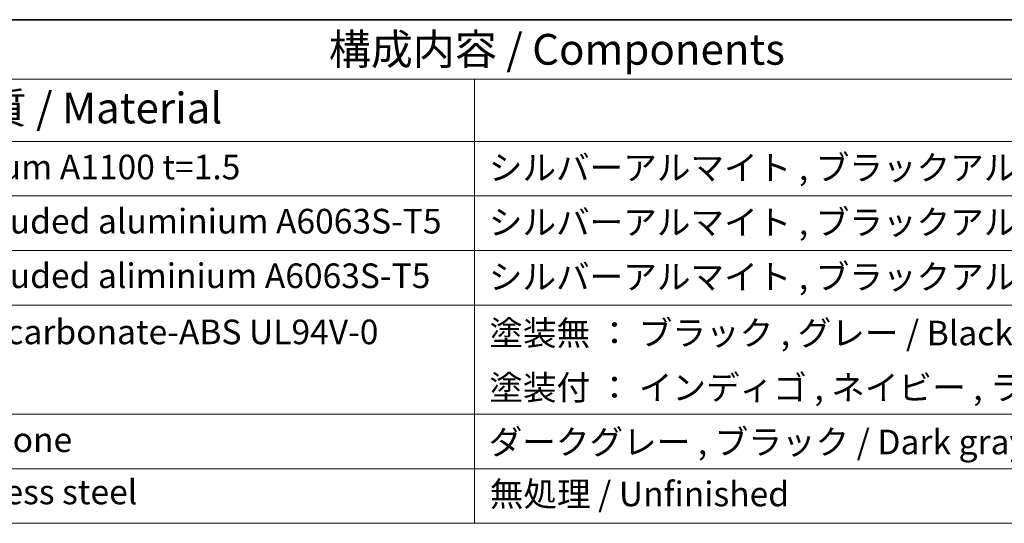
# Model space of a CAD drawing. Units: millimetres. Extents: x 14 to 2205, y 8 to 430.
# Drawn here: x 210 to 290, y 248 to 289 of the extents above; entities that cross this region are included whole.
import ezdxf

# ---------------------------------------------------------------- set-up
doc = ezdxf.new("R2010")
doc.units = ezdxf.units.MM
doc.layers.add('Border (ISO)', color=7, linetype='Continuous', lineweight=35)
doc.layers.add('Symbol (ISO)', color=7, linetype='Continuous', lineweight=18)
doc.styles.add('Note Text (TK)', font='txt')
doc.styles.add('Note Text (TK2)', font='txt')

# ---------------------------------------------------------------- blocks, each defined once
blk = doc.blocks.new('図面枠 tk図枠')
at = {"layer": 'Border (ISO)'}
blk.add_line((14.5, 289), (405.5, 289), dxfattribs=at)
blk = doc.blocks.new('構成内容 _ Components')
at = {"layer": 'Symbol (ISO)'}
for p, q in [((405.5, 289), (103.387, 289)), ((405.5, 284.159), (103.387, 284.159)), ((247.086, 284.159), (247.086, 279.118)), ((405.5, 279.118), (103.387, 279.118)), ((247.086, 279.118), (247.086, 248.089)), ((405.5, 274.685), (103.387, 274.685)), ((405.5, 270.253), (103.387, 270.253)), ((405.5, 265.82), (103.387, 265.82)), ((405.5, 256.954), (103.387, 256.954)), ((405.5, 252.522), (103.387, 252.522)), ((405.5, 248.089), (103.387, 248.089))]:
    blk.add_line(p, q, dxfattribs=at)
at = {"layer": 'Symbol (ISO)', "color": 7, "attachment_point": 7}
for s, insert, char_height, style in [('構成内容 / Components', (235.253, 284.562), 2.5, 'Note Text (TK)'), ('材質 / Material', (203.9, 279.796), 2.5, 'Note Text (TK)'), ('アルミ板 / Aluminium A1100 t=1.5', (185.63, 275.405), 2, 'Note Text (TK2)'), ('シルバーアルマイト , ブラックアルマイト / Silver , Black ・ Anodized', (248.24, 275.352), 2, 'Note Text (TK2)'), ('アルミ押出材 / Extruded aluminium A6063S-T5', (185.63, 271.007), 2, 'Note Text (TK2)'), ('シルバーアルマイト , ブラックアルマイト / Silver , Black ・ Anodized', (248.24, 270.919), 2, 'Note Text (TK2)'), ('アルミ押出材 / Extruded aliminium A6063S-T5', (185.63, 266.574), 2, 'Note Text (TK2)'), ('シルバーアルマイト , ブラックアルマイト / Silver , Black ・ Anodized', (248.24, 266.487), 2, 'Note Text (TK2)'), ('PC+ABS樹脂 / Polycarbonate-ABS UL94V-0', (185.681, 262.013), 2, 'Note Text (TK2)'), ('塗装無 ： ブラック , グレー / Black , Gray ・ Unpainted', (248.278, 261.925), 2, 'Note Text (TK2)'), ('塗装付 ： インディゴ , ネイビー , ライム , イエロー , オレンジ , レッド / Indigo , Navy , Lime , Yellow , Orange , Red ・ Painted', (248.278, 257.492), 2, 'Note Text (TK2)'), ('シリコンゴム / Silicone', (185.63, 253.253), 2, 'Note Text (TK2)'), ('ダークグレー , ブラック / Dark gray , Black', (248.227, 253.071), 2, 'Note Text (TK2)'), ('ステンレス / Stainless steel', (185.604, 249.013), 2, 'Note Text (TK2)'), ('無処理 / Unfinished', (248.317, 248.849), 2, 'Note Text (TK2)')]:
    blk.add_mtext(s, dxfattribs=dict(at, insert=insert, char_height=char_height, style=style))

msp = doc.modelspace()

# ---------------------------------------------------------------- block references
msp.add_blockref('図面枠 tk図枠', (0, 0))
at = {"layer": 'Symbol (ISO)'}
msp.add_blockref('構成内容 _ Components', (0, 0), dxfattribs=at)

doc.saveas('drawing.dxf')
